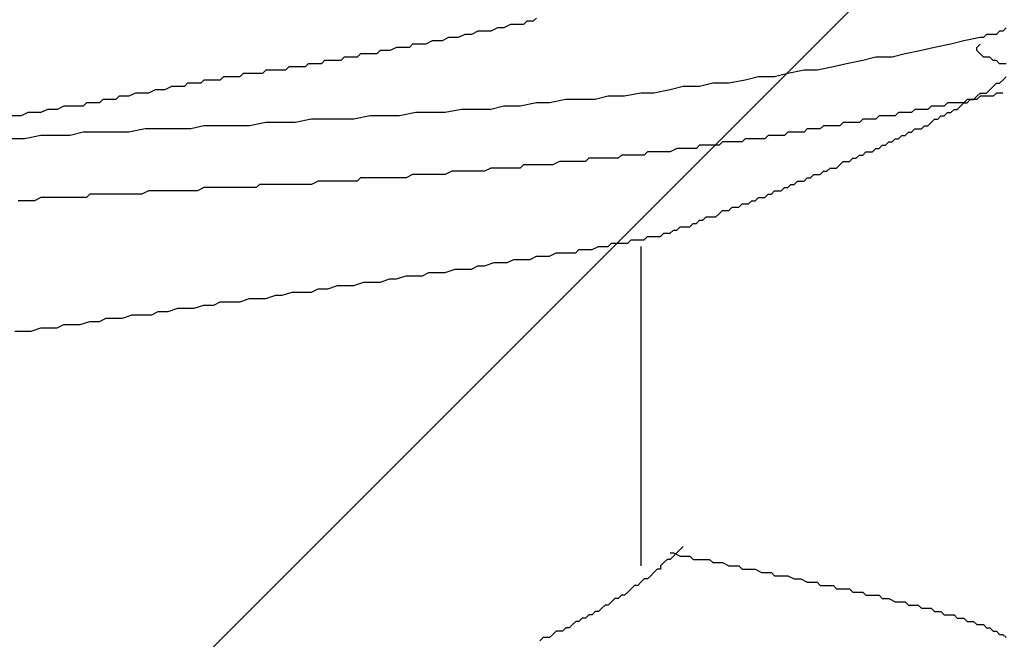
# Model space of a CAD drawing. Units: millimetres. Extents: x 0 to 2760, y 0 to 1910.
# Drawn here: x 1789 to 1793, y 868 to 871 of the extents above; entities that cross this region are included whole.
import ezdxf

# ---------------------------------------------------------------- set-up
doc = ezdxf.new("R2010")
doc.units = ezdxf.units.MM
doc.layers.add('HATCH', color=9, linetype='Continuous', lineweight=9)
doc.layers.add('KANAMONO_SCREW', color=4, linetype='Continuous')

msp = doc.modelspace()

# ---------------------------------------------------------------- linework, layer by layer
at = {"layer": 'HATCH', "linetype": 'Continuous'}
msp.add_line((1768.1726, 847), (1802.1726, 881), dxfattribs=at)
at = {"layer": 'KANAMONO_SCREW'}
for p, q in [((1790.7682, 870.7936), (1790.7557, 870.7811)), ((1790.7808, 870.7936), (1790.7682, 870.7936)), ((1790.7933, 870.7936), (1790.7808, 870.7936)), ((1790.8058, 870.8061), (1790.7933, 870.7936)), ((1790.5804, 870.756), (1790.5553, 870.7435)), ((1790.6054, 870.756), (1790.5804, 870.756)), ((1790.6305, 870.756), (1790.6054, 870.756)), ((1790.6555, 870.7685), (1790.6305, 870.756)), ((1790.6806, 870.7685), (1790.6555, 870.7685)), ((1790.7056, 870.7811), (1790.6806, 870.7685)), ((1790.7307, 870.7811), (1790.7056, 870.7811)), ((1790.7432, 870.7811), (1790.7307, 870.7811)), ((1790.7557, 870.7811), (1790.7432, 870.7811)), ((1792.5845, 870.756), (1792.572, 870.7435)), ((1792.5971, 870.756), (1792.5845, 870.756)), ((1792.6096, 870.7685), (1792.5971, 870.756)), ((1790.405, 870.7184), (1790.3799, 870.7059)), ((1790.43, 870.7184), (1790.405, 870.7184)), ((1790.4426, 870.7184), (1790.43, 870.7184)), ((1790.4676, 870.731), (1790.4426, 870.7184)), ((1790.4927, 870.731), (1790.4676, 870.731)), ((1790.5052, 870.731), (1790.4927, 870.731)), ((1790.5303, 870.7435), (1790.5052, 870.731)), ((1790.5553, 870.7435), (1790.5303, 870.7435)), ((1792.4467, 870.7184), (1792.3966, 870.7059)), ((1792.5094, 870.731), (1792.4467, 870.7184)), ((1792.5219, 870.731), (1792.5094, 870.731)), ((1792.5344, 870.7435), (1792.5219, 870.731)), ((1792.547, 870.7435), (1792.5344, 870.7435)), ((1792.5595, 870.7435), (1792.547, 870.7435)), ((1792.572, 870.7435), (1792.5595, 870.7435)), ((1790.2046, 870.6809), (1790.192, 870.6683)), ((1790.2171, 870.6809), (1790.2046, 870.6809)), ((1790.2296, 870.6809), (1790.2171, 870.6809)), ((1790.2422, 870.6809), (1790.2296, 870.6809)), ((1790.2672, 870.6934), (1790.2422, 870.6809)), ((1790.2797, 870.6934), (1790.2672, 870.6934)), ((1790.2923, 870.6934), (1790.2797, 870.6934)), ((1790.3173, 870.6934), (1790.2923, 870.6934)), ((1790.3298, 870.7059), (1790.3173, 870.6934)), ((1790.3424, 870.7059), (1790.3298, 870.7059)), ((1790.3674, 870.7059), (1790.3424, 870.7059)), ((1790.3799, 870.7059), (1790.3674, 870.7059)), ((1792.2839, 870.6809), (1792.2213, 870.6683)), ((1792.334, 870.6934), (1792.2839, 870.6809)), ((1792.3966, 870.7059), (1792.334, 870.6934)), ((1792.4969, 870.6934), (1792.5094, 870.7059)), ((1792.4969, 870.6809), (1792.4969, 870.6934)), ((1792.5094, 870.6683), (1792.4969, 870.6809)), ((1789.9916, 870.6433), (1789.9791, 870.6307)), ((1790.0042, 870.6433), (1789.9916, 870.6433)), ((1790.0167, 870.6433), (1790.0042, 870.6433)), ((1790.0292, 870.6433), (1790.0167, 870.6433)), ((1790.0417, 870.6433), (1790.0292, 870.6433)), ((1790.0543, 870.6433), (1790.0417, 870.6433)), ((1790.0668, 870.6558), (1790.0543, 870.6433)), ((1790.0793, 870.6558), (1790.0668, 870.6558)), ((1790.0918, 870.6558), (1790.0793, 870.6558)), ((1790.1044, 870.6558), (1790.0918, 870.6558)), ((1790.1169, 870.6558), (1790.1044, 870.6558)), ((1790.1294, 870.6683), (1790.1169, 870.6558)), ((1790.1419, 870.6683), (1790.1294, 870.6683)), ((1790.1545, 870.6683), (1790.1419, 870.6683)), ((1790.167, 870.6683), (1790.1545, 870.6683)), ((1790.192, 870.6683), (1790.167, 870.6683)), ((1792.0584, 870.6433), (1791.9958, 870.6307)), ((1792.1085, 870.6558), (1792.0584, 870.6433)), ((1792.1712, 870.6558), (1792.1085, 870.6558)), ((1792.2213, 870.6683), (1792.1712, 870.6558)), ((1792.5219, 870.6558), (1792.5094, 870.6683)), ((1792.5344, 870.6558), (1792.5219, 870.6558)), ((1792.547, 870.6558), (1792.5344, 870.6558)), ((1792.5595, 870.6433), (1792.547, 870.6558)), ((1792.572, 870.6433), (1792.5595, 870.6433)), ((1792.5845, 870.6307), (1792.572, 870.6433)), ((1789.7662, 870.6057), (1789.7536, 870.5932)), ((1789.7787, 870.6057), (1789.7662, 870.6057)), ((1789.7912, 870.6057), (1789.7787, 870.6057)), ((1789.8037, 870.6057), (1789.7912, 870.6057)), ((1789.8163, 870.6057), (1789.8037, 870.6057)), ((1789.8288, 870.6057), (1789.8163, 870.6057)), ((1789.8413, 870.6057), (1789.8288, 870.6057)), ((1789.8538, 870.6182), (1789.8413, 870.6057)), ((1789.8664, 870.6182), (1789.8538, 870.6182)), ((1789.8789, 870.6182), (1789.8664, 870.6182)), ((1789.8914, 870.6182), (1789.8789, 870.6182)), ((1789.9039, 870.6182), (1789.8914, 870.6182)), ((1789.9165, 870.6182), (1789.9039, 870.6182)), ((1789.929, 870.6307), (1789.9165, 870.6182)), ((1789.9415, 870.6307), (1789.929, 870.6307)), ((1789.9541, 870.6307), (1789.9415, 870.6307)), ((1789.9666, 870.6307), (1789.9541, 870.6307)), ((1789.9791, 870.6307), (1789.9666, 870.6307)), ((1791.833, 870.6057), (1791.7703, 870.5932)), ((1791.8831, 870.6057), (1791.833, 870.6057)), ((1791.9457, 870.6182), (1791.8831, 870.6057)), ((1791.9958, 870.6307), (1791.9457, 870.6182)), ((1792.5971, 870.6307), (1792.5845, 870.6307)), ((1792.6096, 870.6307), (1792.5971, 870.6307)), ((1789.5282, 870.5681), (1789.5156, 870.5556)), ((1789.5407, 870.5681), (1789.5282, 870.5681)), ((1789.5532, 870.5681), (1789.5407, 870.5681)), ((1789.5657, 870.5681), (1789.5532, 870.5681)), ((1789.5783, 870.5681), (1789.5657, 870.5681)), ((1789.5908, 870.5681), (1789.5783, 870.5681)), ((1789.6033, 870.5806), (1789.5908, 870.5681)), ((1789.6158, 870.5806), (1789.6033, 870.5806)), ((1789.6284, 870.5806), (1789.6158, 870.5806)), ((1789.6409, 870.5806), (1789.6284, 870.5806)), ((1789.6534, 870.5806), (1789.6409, 870.5806)), ((1789.666, 870.5806), (1789.6534, 870.5806)), ((1789.6785, 870.5932), (1789.666, 870.5806)), ((1789.691, 870.5932), (1789.6785, 870.5932)), ((1789.7035, 870.5932), (1789.691, 870.5932)), ((1789.7161, 870.5932), (1789.7035, 870.5932)), ((1789.7286, 870.5932), (1789.7161, 870.5932)), ((1789.7411, 870.5932), (1789.7286, 870.5932)), ((1789.7536, 870.5932), (1789.7411, 870.5932)), ((1791.6075, 870.5681), (1791.5449, 870.5556)), ((1791.6576, 870.5806), (1791.6075, 870.5681)), ((1791.7202, 870.5806), (1791.6576, 870.5806)), ((1791.7703, 870.5932), (1791.7202, 870.5806)), ((1792.5845, 870.5556), (1792.5971, 870.5681)), ((1792.5971, 870.5681), (1792.6096, 870.5806)), ((1789.3403, 870.5305), (1789.3152, 870.518)), ((1789.3528, 870.5305), (1789.3403, 870.5305)), ((1789.3653, 870.5305), (1789.3528, 870.5305)), ((1789.3779, 870.5305), (1789.3653, 870.5305)), ((1789.4029, 870.5431), (1789.3779, 870.5305)), ((1789.4154, 870.5431), (1789.4029, 870.5431)), ((1789.428, 870.5431), (1789.4154, 870.5431)), ((1789.4405, 870.5431), (1789.428, 870.5431)), ((1789.453, 870.5431), (1789.4405, 870.5431)), ((1789.4655, 870.5556), (1789.453, 870.5431)), ((1789.4781, 870.5556), (1789.4655, 870.5556)), ((1789.4906, 870.5556), (1789.4781, 870.5556)), ((1789.5031, 870.5556), (1789.4906, 870.5556)), ((1789.5156, 870.5556), (1789.5031, 870.5556)), ((1791.3194, 870.5305), (1791.2568, 870.518)), ((1791.3695, 870.5431), (1791.3194, 870.5305)), ((1791.4321, 870.5431), (1791.3695, 870.5431)), ((1791.4822, 870.5556), (1791.4321, 870.5431)), ((1791.5449, 870.5556), (1791.4822, 870.5556)), ((1792.5344, 870.518), (1792.547, 870.5305)), ((1792.547, 870.5305), (1792.5595, 870.5431)), ((1792.5595, 870.5431), (1792.572, 870.5556)), ((1792.572, 870.5556), (1792.5845, 870.5556)), ((1789.1399, 870.493), (1789.1273, 870.4804)), ((1789.1649, 870.493), (1789.1399, 870.493)), ((1789.19, 870.493), (1789.1649, 870.493)), ((1789.2025, 870.5055), (1789.19, 870.493)), ((1789.2275, 870.5055), (1789.2025, 870.5055)), ((1789.2401, 870.5055), (1789.2275, 870.5055)), ((1789.2651, 870.518), (1789.2401, 870.5055)), ((1789.2776, 870.518), (1789.2651, 870.518)), ((1789.3027, 870.518), (1789.2776, 870.518)), ((1789.3152, 870.518), (1789.3027, 870.518)), ((1790.9186, 870.493), (1790.8559, 870.4804)), ((1790.9687, 870.493), (1790.9186, 870.493)), ((1791.0313, 870.493), (1790.9687, 870.493)), ((1791.0814, 870.5055), (1791.0313, 870.493)), ((1791.144, 870.5055), (1791.0814, 870.5055)), ((1791.2067, 870.518), (1791.144, 870.5055)), ((1791.2568, 870.518), (1791.2067, 870.518)), ((1792.4593, 870.493), (1792.4467, 870.4804)), ((1792.4593, 870.4804), (1792.4718, 870.493)), ((1792.4718, 870.493), (1792.4593, 870.493)), ((1792.4718, 870.493), (1792.4843, 870.493)), ((1792.4843, 870.493), (1792.4718, 870.493)), ((1792.4843, 870.493), (1792.4969, 870.5055)), ((1792.4969, 870.493), (1792.4843, 870.493)), ((1792.4969, 870.5055), (1792.5094, 870.518)), ((1792.5094, 870.5055), (1792.4969, 870.493)), ((1792.5094, 870.518), (1792.5219, 870.518)), ((1792.5219, 870.5055), (1792.5094, 870.5055)), ((1792.5219, 870.518), (1792.5344, 870.518)), ((1792.5344, 870.5055), (1792.5219, 870.5055)), ((1792.547, 870.5055), (1792.5344, 870.5055)), ((1792.5595, 870.5055), (1792.547, 870.5055)), ((1792.572, 870.518), (1792.5595, 870.5055)), ((1792.5845, 870.518), (1792.572, 870.518)), ((1792.5971, 870.518), (1792.5845, 870.518)), ((1788.9269, 870.4554), (1788.9019, 870.4429)), ((1788.952, 870.4554), (1788.9269, 870.4554)), ((1788.9645, 870.4554), (1788.952, 870.4554)), ((1788.9895, 870.4679), (1788.9645, 870.4554)), ((1789.0146, 870.4679), (1788.9895, 870.4679)), ((1789.0396, 870.4679), (1789.0146, 870.4679)), ((1789.0647, 870.4679), (1789.0396, 870.4679)), ((1789.0772, 870.4804), (1789.0647, 870.4679)), ((1789.1023, 870.4804), (1789.0772, 870.4804)), ((1789.1273, 870.4804), (1789.1023, 870.4804)), ((1790.5177, 870.4554), (1790.4551, 870.4429)), ((1790.5678, 870.4554), (1790.5177, 870.4554)), ((1790.6305, 870.4554), (1790.5678, 870.4554)), ((1790.6806, 870.4679), (1790.6305, 870.4554)), ((1790.7432, 870.4679), (1790.6806, 870.4679)), ((1790.8058, 870.4804), (1790.7432, 870.4679)), ((1790.8559, 870.4804), (1790.8058, 870.4804)), ((1792.2589, 870.4554), (1792.2463, 870.4429)), ((1792.2714, 870.4554), (1792.2589, 870.4554)), ((1792.2839, 870.4554), (1792.2714, 870.4554)), ((1792.2964, 870.4554), (1792.2839, 870.4554)), ((1792.309, 870.4554), (1792.2964, 870.4554)), ((1792.3215, 870.4679), (1792.309, 870.4554)), ((1792.334, 870.4679), (1792.3215, 870.4679)), ((1792.3465, 870.4679), (1792.334, 870.4679)), ((1792.3591, 870.4679), (1792.3465, 870.4679)), ((1792.3716, 870.4679), (1792.3591, 870.4679)), ((1792.3841, 870.4804), (1792.3716, 870.4679)), ((1792.4092, 870.4804), (1792.3841, 870.4804)), ((1792.3966, 870.4429), (1792.4092, 870.4554)), ((1792.4217, 870.4804), (1792.4092, 870.4804)), ((1792.4092, 870.4554), (1792.4217, 870.4554)), ((1792.4342, 870.4804), (1792.4217, 870.4804)), ((1792.4217, 870.4554), (1792.4342, 870.4679)), ((1792.4342, 870.4679), (1792.4467, 870.4804)), ((1792.4467, 870.4804), (1792.4342, 870.4804)), ((1792.4467, 870.4804), (1792.4593, 870.4804)), ((1788.8267, 870.4303), (1788.7891, 870.4303)), ((1788.8518, 870.4429), (1788.8267, 870.4303)), ((1788.8768, 870.4429), (1788.8518, 870.4429)), ((1788.9019, 870.4429), (1788.8768, 870.4429)), ((1789.9415, 870.4178), (1789.8789, 870.4053)), ((1789.9916, 870.4178), (1789.9415, 870.4178)), ((1790.0543, 870.4178), (1789.9916, 870.4178)), ((1790.1044, 870.4178), (1790.0543, 870.4178)), ((1790.167, 870.4303), (1790.1044, 870.4178)), ((1790.2296, 870.4303), (1790.167, 870.4303)), ((1790.2797, 870.4303), (1790.2296, 870.4303)), ((1790.3424, 870.4429), (1790.2797, 870.4303)), ((1790.3925, 870.4429), (1790.3424, 870.4429)), ((1790.4551, 870.4429), (1790.3925, 870.4429)), ((1792.0584, 870.4178), (1792.0459, 870.4053)), ((1792.071, 870.4178), (1792.0584, 870.4178)), ((1792.0835, 870.4178), (1792.071, 870.4178)), ((1792.096, 870.4178), (1792.0835, 870.4178)), ((1792.1085, 870.4178), (1792.096, 870.4178)), ((1792.1211, 870.4303), (1792.1085, 870.4178)), ((1792.1336, 870.4303), (1792.1211, 870.4303)), ((1792.1461, 870.4303), (1792.1336, 870.4303)), ((1792.1586, 870.4303), (1792.1461, 870.4303)), ((1792.1712, 870.4303), (1792.1586, 870.4303)), ((1792.1837, 870.4303), (1792.1712, 870.4303)), ((1792.1962, 870.4429), (1792.1837, 870.4303)), ((1792.2088, 870.4429), (1792.1962, 870.4429)), ((1792.2213, 870.4429), (1792.2088, 870.4429)), ((1792.2338, 870.4429), (1792.2213, 870.4429)), ((1792.2463, 870.4429), (1792.2338, 870.4429)), ((1792.3215, 870.4053), (1792.334, 870.4178)), ((1792.334, 870.4178), (1792.3465, 870.4178)), ((1792.3465, 870.4178), (1792.3591, 870.4303)), ((1792.3591, 870.4303), (1792.3716, 870.4303)), ((1792.3716, 870.4303), (1792.3841, 870.4429)), ((1792.3841, 870.4429), (1792.3966, 870.4429)), ((1789.3027, 870.3802), (1789.2401, 870.3677)), ((1789.3528, 870.3802), (1789.3027, 870.3802)), ((1789.4154, 870.3802), (1789.3528, 870.3802)), ((1789.4781, 870.3802), (1789.4154, 870.3802)), ((1789.5282, 870.3928), (1789.4781, 870.3802)), ((1789.5908, 870.3928), (1789.5282, 870.3928)), ((1789.6534, 870.3928), (1789.5908, 870.3928)), ((1789.7035, 870.3928), (1789.6534, 870.3928)), ((1789.7662, 870.4053), (1789.7035, 870.3928)), ((1789.8163, 870.4053), (1789.7662, 870.4053)), ((1789.8789, 870.4053), (1789.8163, 870.4053)), ((1791.8455, 870.3802), (1791.833, 870.3677)), ((1791.858, 870.3802), (1791.8455, 870.3802)), ((1791.8705, 870.3802), (1791.858, 870.3802)), ((1791.8831, 870.3802), (1791.8705, 870.3802)), ((1791.8956, 870.3802), (1791.8831, 870.3802)), ((1791.9081, 870.3928), (1791.8956, 870.3802)), ((1791.9207, 870.3928), (1791.9081, 870.3928)), ((1791.9332, 870.3928), (1791.9207, 870.3928)), ((1791.9457, 870.3928), (1791.9332, 870.3928)), ((1791.9582, 870.3928), (1791.9457, 870.3928)), ((1791.9708, 870.3928), (1791.9582, 870.3928)), ((1791.9833, 870.4053), (1791.9708, 870.3928)), ((1792.0083, 870.4053), (1791.9833, 870.4053)), ((1792.0209, 870.4053), (1792.0083, 870.4053)), ((1792.0334, 870.4053), (1792.0209, 870.4053)), ((1792.0459, 870.4053), (1792.0334, 870.4053)), ((1792.2463, 870.3677), (1792.2589, 870.3802)), ((1792.2589, 870.3802), (1792.2714, 870.3802)), ((1792.2714, 870.3802), (1792.2839, 870.3802)), ((1792.2839, 870.3802), (1792.2964, 870.3928)), ((1792.2964, 870.3928), (1792.309, 870.3928)), ((1792.309, 870.3928), (1792.3215, 870.4053)), ((1788.8392, 870.3426), (1788.7766, 870.3426)), ((1788.9019, 870.3552), (1788.8392, 870.3426)), ((1788.952, 870.3552), (1788.9019, 870.3552)), ((1789.0146, 870.3552), (1788.952, 870.3552)), ((1789.0647, 870.3677), (1789.0146, 870.3552)), ((1789.1273, 870.3677), (1789.0647, 870.3677)), ((1789.19, 870.3677), (1789.1273, 870.3677)), ((1789.2401, 870.3677), (1789.19, 870.3677)), ((1791.6075, 870.3426), (1791.595, 870.3301)), ((1791.62, 870.3426), (1791.6075, 870.3426)), ((1791.6326, 870.3426), (1791.62, 870.3426)), ((1791.6576, 870.3426), (1791.6326, 870.3426)), ((1791.6701, 870.3426), (1791.6576, 870.3426)), ((1791.6827, 870.3426), (1791.6701, 870.3426)), ((1791.6952, 870.3552), (1791.6827, 870.3426)), ((1791.7077, 870.3552), (1791.6952, 870.3552)), ((1791.7202, 870.3552), (1791.7077, 870.3552)), ((1791.7328, 870.3552), (1791.7202, 870.3552)), ((1791.7453, 870.3552), (1791.7328, 870.3552)), ((1791.7578, 870.3552), (1791.7453, 870.3552)), ((1791.7703, 870.3677), (1791.7578, 870.3552)), ((1791.7829, 870.3677), (1791.7703, 870.3677)), ((1791.7954, 870.3677), (1791.7829, 870.3677)), ((1791.8079, 870.3677), (1791.7954, 870.3677)), ((1791.8204, 870.3677), (1791.8079, 870.3677)), ((1791.833, 870.3677), (1791.8204, 870.3677)), ((1792.1712, 870.3301), (1792.1837, 870.3426)), ((1792.1837, 870.3426), (1792.1962, 870.3426)), ((1792.1962, 870.3426), (1792.2088, 870.3552)), ((1792.2088, 870.3552), (1792.2213, 870.3552)), ((1792.2213, 870.3552), (1792.2338, 870.3677)), ((1792.2338, 870.3677), (1792.2463, 870.3677)), ((1791.3445, 870.3051), (1791.3194, 870.2925)), ((1791.357, 870.3051), (1791.3445, 870.3051)), ((1791.3695, 870.3051), (1791.357, 870.3051)), ((1791.382, 870.3051), (1791.3695, 870.3051)), ((1791.3946, 870.3051), (1791.382, 870.3051)), ((1791.4071, 870.3051), (1791.3946, 870.3051)), ((1791.4196, 870.3051), (1791.4071, 870.3051)), ((1791.4321, 870.3176), (1791.4196, 870.3051)), ((1791.4447, 870.3176), (1791.4321, 870.3176)), ((1791.4572, 870.3176), (1791.4447, 870.3176)), ((1791.4697, 870.3176), (1791.4572, 870.3176)), ((1791.4822, 870.3176), (1791.4697, 870.3176)), ((1791.4948, 870.3176), (1791.4822, 870.3176)), ((1791.5073, 870.3176), (1791.4948, 870.3176)), ((1791.5198, 870.3301), (1791.5073, 870.3176)), ((1791.5323, 870.3301), (1791.5198, 870.3301)), ((1791.5449, 870.3301), (1791.5323, 870.3301)), ((1791.5574, 870.3301), (1791.5449, 870.3301)), ((1791.5699, 870.3301), (1791.5574, 870.3301)), ((1791.5824, 870.3301), (1791.5699, 870.3301)), ((1791.595, 870.3301), (1791.5824, 870.3301)), ((1792.096, 870.2925), (1792.1085, 870.3051)), ((1792.1085, 870.3051), (1792.1211, 870.3051)), ((1792.1211, 870.3051), (1792.1336, 870.3176)), ((1792.1336, 870.3176), (1792.1461, 870.3176)), ((1792.1461, 870.3176), (1792.1586, 870.3301)), ((1792.1586, 870.3301), (1792.1712, 870.3301)), ((1791.0062, 870.2675), (1790.9937, 870.255)), ((1791.0188, 870.2675), (1791.0062, 870.2675)), ((1791.0313, 870.2675), (1791.0188, 870.2675)), ((1791.0438, 870.2675), (1791.0313, 870.2675)), ((1791.0689, 870.2675), (1791.0438, 870.2675)), ((1791.0814, 870.2675), (1791.0689, 870.2675)), ((1791.0939, 870.2675), (1791.0814, 870.2675)), ((1791.1065, 870.2675), (1791.0939, 870.2675)), ((1791.119, 870.2675), (1791.1065, 870.2675)), ((1791.1315, 870.28), (1791.119, 870.2675)), ((1791.144, 870.28), (1791.1315, 870.28)), ((1791.1566, 870.28), (1791.144, 870.28)), ((1791.1691, 870.28), (1791.1566, 870.28)), ((1791.1816, 870.28), (1791.1691, 870.28)), ((1791.1941, 870.28), (1791.1816, 870.28)), ((1791.2067, 870.28), (1791.1941, 870.28)), ((1791.2192, 870.28), (1791.2067, 870.28)), ((1791.2317, 870.2925), (1791.2192, 870.28)), ((1791.2442, 870.2925), (1791.2317, 870.2925)), ((1791.2568, 870.2925), (1791.2442, 870.2925)), ((1791.2693, 870.2925), (1791.2568, 870.2925)), ((1791.2818, 870.2925), (1791.2693, 870.2925)), ((1791.2943, 870.2925), (1791.2818, 870.2925)), ((1791.3069, 870.2925), (1791.2943, 870.2925)), ((1791.3194, 870.2925), (1791.3069, 870.2925)), ((1792.0083, 870.255), (1792.0209, 870.2675)), ((1792.0209, 870.2675), (1792.0334, 870.2675)), ((1792.0334, 870.2675), (1792.0459, 870.28)), ((1792.0459, 870.28), (1792.0584, 870.28)), ((1792.0584, 870.28), (1792.071, 870.2925)), ((1792.071, 870.2925), (1792.0835, 870.2925)), ((1792.0835, 870.2925), (1792.096, 870.2925)), ((1790.6305, 870.2299), (1790.6054, 870.2174)), ((1790.6555, 870.2299), (1790.6305, 870.2299)), ((1790.668, 870.2299), (1790.6555, 870.2299)), ((1790.6931, 870.2299), (1790.668, 870.2299)), ((1790.7181, 870.2299), (1790.6931, 870.2299)), ((1790.7432, 870.2299), (1790.7181, 870.2299)), ((1790.7557, 870.2424), (1790.7432, 870.2299)), ((1790.7808, 870.2424), (1790.7557, 870.2424)), ((1790.8058, 870.2424), (1790.7808, 870.2424)), ((1790.8184, 870.2424), (1790.8058, 870.2424)), ((1790.8434, 870.2424), (1790.8184, 870.2424)), ((1790.8685, 870.2424), (1790.8434, 870.2424)), ((1790.8935, 870.255), (1790.8685, 870.2424)), ((1790.906, 870.255), (1790.8935, 870.255)), ((1790.9311, 870.255), (1790.906, 870.255)), ((1790.9436, 870.255), (1790.9311, 870.255)), ((1790.9561, 870.255), (1790.9436, 870.255)), ((1790.9687, 870.255), (1790.9561, 870.255)), ((1790.9812, 870.255), (1790.9687, 870.255)), ((1790.9937, 870.255), (1790.9812, 870.255)), ((1791.9207, 870.2174), (1791.9332, 870.2299)), ((1791.9332, 870.2299), (1791.9457, 870.2299)), ((1791.9457, 870.2299), (1791.9582, 870.2299)), ((1791.9582, 870.2299), (1791.9708, 870.2424)), ((1791.9708, 870.2424), (1791.9833, 870.255)), ((1791.9833, 870.255), (1791.9958, 870.255)), ((1791.9958, 870.255), (1792.0083, 870.255)), ((1790.1294, 870.1923), (1790.1169, 870.1798)), ((1790.1545, 870.1923), (1790.1294, 870.1923)), ((1790.1795, 870.1923), (1790.1545, 870.1923)), ((1790.2046, 870.1923), (1790.1795, 870.1923)), ((1790.2171, 870.1923), (1790.2046, 870.1923)), ((1790.2422, 870.1923), (1790.2171, 870.1923)), ((1790.2672, 870.1923), (1790.2422, 870.1923)), ((1790.2923, 870.1923), (1790.2672, 870.1923)), ((1790.3048, 870.1923), (1790.2923, 870.1923)), ((1790.3298, 870.2049), (1790.3048, 870.1923)), ((1790.3549, 870.2049), (1790.3298, 870.2049)), ((1790.3674, 870.2049), (1790.3549, 870.2049)), ((1790.3925, 870.2049), (1790.3674, 870.2049)), ((1790.4175, 870.2049), (1790.3925, 870.2049)), ((1790.4426, 870.2049), (1790.4175, 870.2049)), ((1790.4551, 870.2049), (1790.4426, 870.2049)), ((1790.4801, 870.2174), (1790.4551, 870.2049)), ((1790.5052, 870.2174), (1790.4801, 870.2174)), ((1790.5177, 870.2174), (1790.5052, 870.2174)), ((1790.5428, 870.2174), (1790.5177, 870.2174)), ((1790.5678, 870.2174), (1790.5428, 870.2174)), ((1790.5929, 870.2174), (1790.5678, 870.2174)), ((1790.6054, 870.2174), (1790.5929, 870.2174)), ((1791.833, 870.1798), (1791.8455, 870.1923)), ((1791.8455, 870.1923), (1791.858, 870.1923)), ((1791.858, 870.1923), (1791.8705, 870.2049)), ((1791.8705, 870.2049), (1791.8831, 870.2049)), ((1791.8831, 870.2049), (1791.8956, 870.2049)), ((1791.8956, 870.2049), (1791.9081, 870.2174)), ((1791.9081, 870.2174), (1791.9207, 870.2174)), ((1789.5282, 870.1548), (1789.5031, 870.1422)), ((1789.5532, 870.1548), (1789.5282, 870.1548)), ((1789.5657, 870.1548), (1789.5532, 870.1548)), ((1789.5908, 870.1548), (1789.5657, 870.1548)), ((1789.6158, 870.1548), (1789.5908, 870.1548)), ((1789.6409, 870.1548), (1789.6158, 870.1548)), ((1789.6534, 870.1548), (1789.6409, 870.1548)), ((1789.6785, 870.1548), (1789.6534, 870.1548)), ((1789.7035, 870.1548), (1789.6785, 870.1548)), ((1789.7286, 870.1548), (1789.7035, 870.1548)), ((1789.7411, 870.1673), (1789.7286, 870.1548)), ((1789.7662, 870.1673), (1789.7411, 870.1673)), ((1789.7912, 870.1673), (1789.7662, 870.1673)), ((1789.8163, 870.1673), (1789.7912, 870.1673)), ((1789.8288, 870.1673), (1789.8163, 870.1673)), ((1789.8538, 870.1673), (1789.8288, 870.1673)), ((1789.8789, 870.1673), (1789.8538, 870.1673)), ((1789.8914, 870.1673), (1789.8789, 870.1673)), ((1789.9165, 870.1673), (1789.8914, 870.1673)), ((1789.9415, 870.1673), (1789.9165, 870.1673)), ((1789.9666, 870.1798), (1789.9415, 870.1673)), ((1789.9791, 870.1798), (1789.9666, 870.1798)), ((1790.0042, 870.1798), (1789.9791, 870.1798)), ((1790.0292, 870.1798), (1790.0042, 870.1798)), ((1790.0543, 870.1798), (1790.0292, 870.1798)), ((1790.0668, 870.1798), (1790.0543, 870.1798)), ((1790.0918, 870.1798), (1790.0668, 870.1798)), ((1790.1169, 870.1798), (1790.0918, 870.1798)), ((1791.7453, 870.1422), (1791.7578, 870.1548)), ((1791.7578, 870.1548), (1791.7703, 870.1548)), ((1791.7703, 870.1548), (1791.7829, 870.1673)), ((1791.7829, 870.1673), (1791.7954, 870.1673)), ((1791.7954, 870.1673), (1791.8079, 870.1798)), ((1791.8079, 870.1798), (1791.8204, 870.1798)), ((1791.8204, 870.1798), (1791.833, 870.1798)), ((1788.9019, 870.1172), (1788.8768, 870.1047)), ((1788.9144, 870.1172), (1788.9019, 870.1172)), ((1788.9394, 870.1172), (1788.9144, 870.1172)), ((1788.9645, 870.1172), (1788.9394, 870.1172)), ((1788.9895, 870.1172), (1788.9645, 870.1172)), ((1789.0021, 870.1172), (1788.9895, 870.1172)), ((1789.0271, 870.1172), (1789.0021, 870.1172)), ((1789.0522, 870.1172), (1789.0271, 870.1172)), ((1789.0772, 870.1172), (1789.0522, 870.1172)), ((1789.0898, 870.1297), (1789.0772, 870.1172)), ((1789.1148, 870.1297), (1789.0898, 870.1297)), ((1789.1399, 870.1297), (1789.1148, 870.1297)), ((1789.1524, 870.1297), (1789.1399, 870.1297)), ((1789.1774, 870.1297), (1789.1524, 870.1297)), ((1789.2025, 870.1297), (1789.1774, 870.1297)), ((1789.2275, 870.1297), (1789.2025, 870.1297)), ((1789.2401, 870.1297), (1789.2275, 870.1297)), ((1789.2651, 870.1297), (1789.2401, 870.1297)), ((1789.2902, 870.1297), (1789.2651, 870.1297)), ((1789.3152, 870.1422), (1789.2902, 870.1297)), ((1789.3277, 870.1422), (1789.3152, 870.1422)), ((1789.3528, 870.1422), (1789.3277, 870.1422)), ((1789.3779, 870.1422), (1789.3528, 870.1422)), ((1789.4029, 870.1422), (1789.3779, 870.1422)), ((1789.4154, 870.1422), (1789.4029, 870.1422)), ((1789.4405, 870.1422), (1789.4154, 870.1422)), ((1789.4655, 870.1422), (1789.4405, 870.1422)), ((1789.4906, 870.1422), (1789.4655, 870.1422)), ((1789.5031, 870.1422), (1789.4906, 870.1422)), ((1791.6451, 870.1047), (1791.6576, 870.1172)), ((1791.6576, 870.1172), (1791.6701, 870.1172)), ((1791.6701, 870.1172), (1791.6827, 870.1172)), ((1791.6827, 870.1172), (1791.6952, 870.1297)), ((1791.6952, 870.1297), (1791.7077, 870.1297)), ((1791.7077, 870.1297), (1791.7202, 870.1422)), ((1791.7202, 870.1422), (1791.7328, 870.1422)), ((1791.7328, 870.1422), (1791.7453, 870.1422)), ((1788.8267, 870.1047), (1788.8142, 870.1047)), ((1788.8518, 870.1047), (1788.8267, 870.1047)), ((1788.8768, 870.1047), (1788.8518, 870.1047)), ((1791.5449, 870.0671), (1791.5574, 870.0796)), ((1791.5574, 870.0796), (1791.5699, 870.0796)), ((1791.5699, 870.0796), (1791.5824, 870.0796)), ((1791.5824, 870.0796), (1791.595, 870.0921)), ((1791.595, 870.0921), (1791.6075, 870.0921)), ((1791.6075, 870.0921), (1791.62, 870.0921)), ((1791.62, 870.0921), (1791.6326, 870.1047)), ((1791.6326, 870.1047), (1791.6451, 870.1047)), ((1791.4447, 870.0295), (1791.4572, 870.042)), ((1791.4572, 870.042), (1791.4697, 870.042)), ((1791.4697, 870.042), (1791.4822, 870.042)), ((1791.4822, 870.042), (1791.4948, 870.042)), ((1791.4948, 870.042), (1791.5073, 870.0545)), ((1791.5073, 870.0545), (1791.5198, 870.0671)), ((1791.5198, 870.0671), (1791.5323, 870.0671)), ((1791.5323, 870.0671), (1791.5449, 870.0671)), ((1791.3445, 869.9919), (1791.357, 870.0044)), ((1791.357, 870.0044), (1791.3695, 870.0044)), ((1791.3695, 870.0044), (1791.382, 870.0044)), ((1791.382, 870.0044), (1791.3946, 870.0044)), ((1791.3946, 870.0044), (1791.4071, 870.017)), ((1791.4071, 870.017), (1791.4196, 870.017)), ((1791.4196, 870.017), (1791.4321, 870.0295)), ((1791.4321, 870.0295), (1791.4447, 870.0295)), ((1791.2192, 869.9543), (1791.2317, 869.9669)), ((1791.2317, 869.9669), (1791.2442, 869.9669)), ((1791.2442, 869.9669), (1791.2568, 869.9669)), ((1791.2568, 869.9669), (1791.2693, 869.9669)), ((1791.2693, 869.9669), (1791.2818, 869.9669)), ((1791.2818, 869.9669), (1791.2943, 869.9794)), ((1791.2943, 869.9794), (1791.3069, 869.9794)), ((1791.3069, 869.9794), (1791.3194, 869.9794)), ((1791.3194, 869.9794), (1791.3319, 869.9919)), ((1791.3319, 869.9919), (1791.3445, 869.9919)), ((1791.0188, 869.9168), (1791.0438, 869.9293)), ((1791.0438, 869.9293), (1791.0563, 869.9293)), ((1791.0563, 869.9293), (1791.0814, 869.9293)), ((1791.0814, 869.9293), (1791.0939, 869.9418)), ((1791.0939, 869.9418), (1791.119, 869.9418)), ((1791.119, 869.9418), (1791.1315, 869.9418)), ((1791.1315, 869.9418), (1791.1566, 869.9418)), ((1791.1566, 869.9418), (1791.1691, 869.9543)), ((1791.1691, 869.9543), (1791.1941, 869.9543)), ((1791.1941, 869.9543), (1791.2067, 869.9543)), ((1791.2067, 869.9543), (1791.2192, 869.9543)), ((1791.2067, 869.9293), (1791.2067, 868.7017)), ((1790.7808, 869.8792), (1790.8058, 869.8917)), ((1790.8058, 869.8917), (1790.8309, 869.8917)), ((1790.8309, 869.8917), (1790.8559, 869.8917)), ((1790.8559, 869.8917), (1790.881, 869.9042)), ((1790.881, 869.9042), (1790.906, 869.9042)), ((1790.906, 869.9042), (1790.9311, 869.9042)), ((1790.9311, 869.9042), (1790.9561, 869.9042)), ((1790.9561, 869.9042), (1790.9687, 869.9168)), ((1790.9687, 869.9168), (1790.9937, 869.9168)), ((1790.9937, 869.9168), (1791.0188, 869.9168)), ((1790.5553, 869.8416), (1790.5804, 869.8541)), ((1790.5804, 869.8541), (1790.6054, 869.8541)), ((1790.6054, 869.8541), (1790.643, 869.8667)), ((1790.643, 869.8667), (1790.668, 869.8667)), ((1790.668, 869.8667), (1790.6931, 869.8667)), ((1790.6931, 869.8667), (1790.7181, 869.8792)), ((1790.7181, 869.8792), (1790.7432, 869.8792)), ((1790.7432, 869.8792), (1790.7808, 869.8792)), ((1790.2672, 869.804), (1790.3048, 869.8166)), ((1790.3048, 869.8166), (1790.3298, 869.8166)), ((1790.3298, 869.8166), (1790.3674, 869.8166)), ((1790.3674, 869.8166), (1790.3925, 869.8291)), ((1790.3925, 869.8291), (1790.43, 869.8291)), ((1790.43, 869.8291), (1790.4551, 869.8291)), ((1790.4551, 869.8291), (1790.4927, 869.8416)), ((1790.4927, 869.8416), (1790.5177, 869.8416)), ((1790.5177, 869.8416), (1790.5553, 869.8416)), ((1790.0042, 869.7664), (1790.0417, 869.779)), ((1790.0417, 869.779), (1790.0668, 869.779)), ((1790.0668, 869.779), (1790.1044, 869.779)), ((1790.1044, 869.779), (1790.1419, 869.7915)), ((1790.1419, 869.7915), (1790.167, 869.7915)), ((1790.167, 869.7915), (1790.2046, 869.7915)), ((1790.2046, 869.7915), (1790.2422, 869.804)), ((1790.2422, 869.804), (1790.2672, 869.804)), ((1789.7662, 869.7289), (1789.8037, 869.7414)), ((1789.8037, 869.7414), (1789.8288, 869.7414)), ((1789.8288, 869.7414), (1789.8664, 869.7539)), ((1789.8664, 869.7539), (1789.9039, 869.7539)), ((1789.9039, 869.7539), (1789.9415, 869.7539)), ((1789.9415, 869.7539), (1789.9666, 869.7664)), ((1789.9666, 869.7664), (1790.0042, 869.7664)), ((1789.4906, 869.6913), (1789.5282, 869.7038)), ((1789.5282, 869.7038), (1789.5657, 869.7038)), ((1789.5657, 869.7038), (1789.5908, 869.7163)), ((1789.5908, 869.7163), (1789.6284, 869.7163)), ((1789.6284, 869.7163), (1789.666, 869.7163)), ((1789.666, 869.7163), (1789.7035, 869.7289)), ((1789.7035, 869.7289), (1789.7286, 869.7289)), ((1789.7286, 869.7289), (1789.7662, 869.7289)), ((1789.215, 869.6537), (1789.2526, 869.6662)), ((1789.2526, 869.6662), (1789.2902, 869.6662)), ((1789.2902, 869.6662), (1789.3277, 869.6662)), ((1789.3277, 869.6662), (1789.3528, 869.6788)), ((1789.3528, 869.6788), (1789.3904, 869.6788)), ((1789.3904, 869.6788), (1789.428, 869.6913)), ((1789.428, 869.6913), (1789.453, 869.6913)), ((1789.453, 869.6913), (1789.4906, 869.6913)), ((1788.9645, 869.6161), (1788.9895, 869.6287)), ((1788.9895, 869.6287), (1789.0271, 869.6287)), ((1789.0271, 869.6287), (1789.0522, 869.6287)), ((1789.0522, 869.6287), (1789.0898, 869.6412)), ((1789.0898, 869.6412), (1789.1273, 869.6412)), ((1789.1273, 869.6412), (1789.1524, 869.6537)), ((1789.1524, 869.6537), (1789.19, 869.6537)), ((1789.19, 869.6537), (1789.215, 869.6537)), ((1788.8017, 869.6036), (1788.8392, 869.6036)), ((1788.8392, 869.6036), (1788.8643, 869.6036)), ((1788.8643, 869.6036), (1788.9019, 869.6161)), ((1788.9019, 869.6161), (1788.9269, 869.6161)), ((1788.9269, 869.6161), (1788.9645, 869.6161)), ((1791.3194, 868.7518), (1791.3319, 868.7518)), ((1791.3319, 868.7518), (1791.357, 868.7393)), ((1791.3445, 868.7518), (1791.3319, 868.7393)), ((1791.357, 868.7644), (1791.3445, 868.7518)), ((1791.3695, 868.7769), (1791.357, 868.7644)), ((1791.2943, 868.7143), (1791.2818, 868.7017)), ((1791.3069, 868.7268), (1791.2943, 868.7143)), ((1791.3194, 868.7268), (1791.3069, 868.7268)), ((1791.3319, 868.7393), (1791.3194, 868.7268)), ((1791.357, 868.7393), (1791.3695, 868.7393)), ((1791.3695, 868.7393), (1791.3946, 868.7393)), ((1791.3946, 868.7393), (1791.4071, 868.7268)), ((1791.4071, 868.7268), (1791.4321, 868.7268)), ((1791.4321, 868.7268), (1791.4447, 868.7268)), ((1791.4447, 868.7268), (1791.4697, 868.7268)), ((1791.4697, 868.7268), (1791.4822, 868.7143)), ((1791.4822, 868.7143), (1791.5073, 868.7143)), ((1791.5073, 868.7143), (1791.5198, 868.7143)), ((1791.5198, 868.7143), (1791.5449, 868.7017)), ((1791.2568, 868.6767), (1791.2442, 868.6642)), ((1791.2693, 868.6892), (1791.2568, 868.6767)), ((1791.2818, 868.6892), (1791.2693, 868.6892)), ((1791.2818, 868.7017), (1791.2818, 868.6892)), ((1791.5449, 868.7017), (1791.5574, 868.7017)), ((1791.5574, 868.7017), (1791.5824, 868.7017)), ((1791.5824, 868.7017), (1791.595, 868.6892)), ((1791.595, 868.6892), (1791.6075, 868.6892)), ((1791.6075, 868.6892), (1791.6326, 868.6892)), ((1791.6326, 868.6892), (1791.6451, 868.6892)), ((1791.6451, 868.6892), (1791.6701, 868.6767)), ((1791.6701, 868.6767), (1791.6827, 868.6767)), ((1791.6827, 868.6767), (1791.7077, 868.6767)), ((1791.7077, 868.6767), (1791.7202, 868.6642)), ((1791.2067, 868.6391), (1791.1941, 868.6266)), ((1791.2192, 868.6516), (1791.2067, 868.6391)), ((1791.2317, 868.6516), (1791.2192, 868.6516)), ((1791.2442, 868.6642), (1791.2317, 868.6516)), ((1791.7202, 868.6642), (1791.7328, 868.6642)), ((1791.7328, 868.6642), (1791.7578, 868.6642)), ((1791.7578, 868.6642), (1791.7703, 868.6642)), ((1791.7703, 868.6642), (1791.7954, 868.6516)), ((1791.7954, 868.6516), (1791.8079, 868.6516)), ((1791.8079, 868.6516), (1791.8204, 868.6516)), ((1791.8204, 868.6516), (1791.8455, 868.6391)), ((1791.8455, 868.6391), (1791.858, 868.6391)), ((1791.858, 868.6391), (1791.8831, 868.6391)), ((1791.8831, 868.6391), (1791.8956, 868.6266)), ((1791.1566, 868.6015), (1791.144, 868.589)), ((1791.1691, 868.614), (1791.1566, 868.6015)), ((1791.1816, 868.6266), (1791.1691, 868.614)), ((1791.1941, 868.6266), (1791.1816, 868.6266)), ((1791.8956, 868.6266), (1791.9081, 868.6266)), ((1791.9081, 868.6266), (1791.9332, 868.6266)), ((1791.9332, 868.6266), (1791.9457, 868.6266)), ((1791.9457, 868.6266), (1791.9582, 868.614)), ((1791.9582, 868.614), (1791.9833, 868.614)), ((1791.9833, 868.614), (1791.9958, 868.614)), ((1791.9958, 868.614), (1792.0083, 868.614)), ((1792.0083, 868.614), (1792.0209, 868.6015)), ((1792.0209, 868.6015), (1792.0459, 868.6015)), ((1792.0459, 868.6015), (1792.0584, 868.6015)), ((1792.0584, 868.6015), (1792.071, 868.589)), ((1791.0939, 868.5639), (1791.0814, 868.5514)), ((1791.1065, 868.5765), (1791.0939, 868.5639)), ((1791.119, 868.5765), (1791.1065, 868.5765)), ((1791.1315, 868.589), (1791.119, 868.5765)), ((1791.144, 868.589), (1791.1315, 868.589)), ((1792.071, 868.589), (1792.0835, 868.589)), ((1792.0835, 868.589), (1792.1085, 868.589)), ((1792.1085, 868.589), (1792.1211, 868.589)), ((1792.1211, 868.589), (1792.1336, 868.5765)), ((1792.1336, 868.5765), (1792.1461, 868.5765)), ((1792.1461, 868.5765), (1792.1586, 868.5765)), ((1792.1586, 868.5765), (1792.1837, 868.5639)), ((1792.1837, 868.5639), (1792.1962, 868.5639)), ((1792.1962, 868.5639), (1792.2088, 868.5639)), ((1792.2088, 868.5639), (1792.2213, 868.5639)), ((1792.2213, 868.5639), (1792.2338, 868.5514)), ((1791.0313, 868.5264), (1791.0188, 868.5138)), ((1791.0438, 868.5264), (1791.0313, 868.5264)), ((1791.0563, 868.5389), (1791.0438, 868.5264)), ((1791.0689, 868.5514), (1791.0563, 868.5389)), ((1791.0814, 868.5514), (1791.0689, 868.5514)), ((1792.2338, 868.5514), (1792.2463, 868.5514)), ((1792.2463, 868.5514), (1792.2589, 868.5514)), ((1792.2589, 868.5514), (1792.2714, 868.5514)), ((1792.2714, 868.5514), (1792.2839, 868.5389)), ((1792.2839, 868.5389), (1792.2964, 868.5389)), ((1792.2964, 868.5389), (1792.309, 868.5389)), ((1792.309, 868.5389), (1792.3215, 868.5389)), ((1792.3215, 868.5389), (1792.334, 868.5264)), ((1792.334, 868.5264), (1792.3465, 868.5264)), ((1792.3465, 868.5264), (1792.3591, 868.5264)), ((1792.3591, 868.5264), (1792.3716, 868.5138)), ((1790.9561, 868.4888), (1790.9436, 868.4763)), ((1790.9687, 868.4888), (1790.9561, 868.4888)), ((1790.9812, 868.5013), (1790.9687, 868.4888)), ((1790.9937, 868.5013), (1790.9812, 868.5013)), ((1791.0062, 868.5138), (1790.9937, 868.5013)), ((1791.0188, 868.5138), (1791.0062, 868.5138)), ((1792.3716, 868.5138), (1792.3841, 868.5138)), ((1792.3841, 868.5138), (1792.3966, 868.5138)), ((1792.3966, 868.5138), (1792.4092, 868.5138)), ((1792.4092, 868.5138), (1792.4217, 868.5013)), ((1792.4217, 868.5013), (1792.4342, 868.5013)), ((1792.4342, 868.5013), (1792.4467, 868.5013)), ((1792.4467, 868.5013), (1792.4593, 868.4888)), ((1792.4593, 868.4888), (1792.4718, 868.4888)), ((1792.4718, 868.4888), (1792.4843, 868.4888)), ((1792.4843, 868.4888), (1792.4969, 868.4763)), ((1790.881, 868.4512), (1790.8685, 868.4387)), ((1790.8935, 868.4512), (1790.881, 868.4512)), ((1790.906, 868.4512), (1790.8935, 868.4512)), ((1790.9186, 868.4637), (1790.906, 868.4512)), ((1790.9311, 868.4637), (1790.9186, 868.4637)), ((1790.9436, 868.4763), (1790.9311, 868.4637)), ((1792.4969, 868.4763), (1792.5094, 868.4763)), ((1792.5094, 868.4763), (1792.5219, 868.4763)), ((1792.5219, 868.4763), (1792.5344, 868.4637)), ((1792.5344, 868.4637), (1792.547, 868.4637)), ((1792.547, 868.4637), (1792.5595, 868.4512)), ((1792.5595, 868.4512), (1792.572, 868.4512)), ((1792.572, 868.4512), (1792.5845, 868.4387)), ((1790.8309, 868.4262), (1790.8184, 868.4136)), ((1790.8434, 868.4262), (1790.8309, 868.4262)), ((1790.8559, 868.4262), (1790.8434, 868.4262)), ((1790.8685, 868.4387), (1790.8559, 868.4262)), ((1792.5845, 868.4387), (1792.5971, 868.4387)), ((1792.5971, 868.4387), (1792.6096, 868.4262))]:
    msp.add_line(p, q, dxfattribs=at)

doc.saveas('drawing.dxf')
